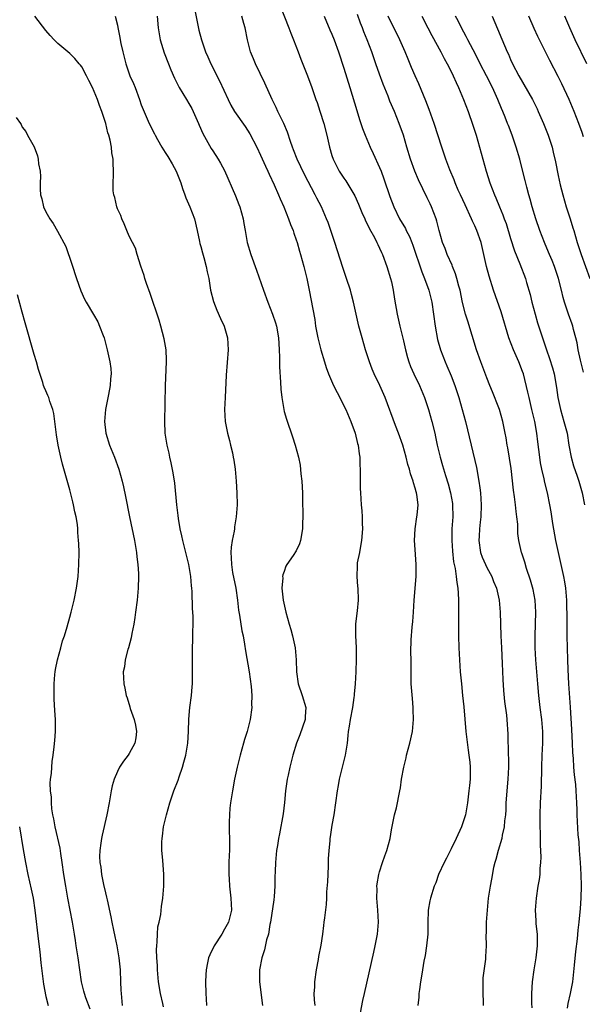
# Model space of a CAD drawing. Units: inches. Extents: x 2628000 to 2631000, y 1473000 to 1476000.
# Drawn here: x 2628925 to 2629019, y 1473921 to 1474086 of the extents above; entities that cross this region are included whole.
import ezdxf

# ---------------------------------------------------------------- set-up
doc = ezdxf.new("R2010")
doc.units = ezdxf.units.IN
doc.header["$MEASUREMENT"] = 0
doc.layers.add('LD26281473_2ft', color=230, linetype='Continuous')

msp = doc.modelspace()

# ---------------------------------------------------------------- linework, layer by layer
at = {"layer": 'LD26281473_2ft'}
for points, elevation in [([(2628953.97, 1474087.97), (2628954.64, 1474084.64), (2628955.11, 1474083), (2628955.8, 1474081), (2628956.15, 1474080.15), (2628956.66, 1474079), (2628958.11, 1474076.11), (2628959.57, 1474073), (2628960.06, 1474072.06), (2628960.68, 1474071), (2628962.45, 1474068.45), (2628963.24, 1474067.24), (2628964.38, 1474065), (2628965, 1474063.69), (2628965.83, 1474061.83), (2628966.24, 1474061), (2628966.46, 1474060.46), (2628967.31, 1474058.69), (2628968.05, 1474057), (2628968.32, 1474056.32), (2628968.93, 1474055), (2628969.74, 1474053), (2628970.04, 1474052.04), (2628970.5, 1474051), (2628970.6, 1474050.6), (2628971, 1474049.48), (2628971.15, 1474049), (2628971.54, 1474047.54), (2628971.71, 1474047), (2628972.27, 1474045), (2628972.79, 1474043), (2628973.2, 1474041), (2628973.82, 1474037.82), (2628974.11, 1474036.11), (2628974.27, 1474035), (2628974.63, 1474033), (2628975.12, 1474031), (2628975.74, 1474029), (2628976.06, 1474028.06), (2628976.45, 1474027), (2628977.29, 1474025), (2628977.86, 1474023.86), (2628979.35, 1474021), (2628980.19, 1474019), (2628980.89, 1474017), (2628981.32, 1474015.32), (2628981.42, 1474015), (2628981.58, 1474013.58), (2628981.68, 1474013), (2628981.68, 1474011.68), (2628981.72, 1474011), (2628981.75, 1474010.25), (2628981.74, 1474009), (2628981.76, 1474007.76), (2628981.79, 1474007), (2628981.93, 1474005), (2628982.02, 1474004.02), (2628982.09, 1474003), (2628982.1, 1474001.9), (2628982.14, 1474001), (2628981.99, 1473999), (2628981.72, 1473997.72), (2628981.61, 1473997), (2628981.26, 1473995.26), (2628981.23, 1473995), (2628981.24, 1473994.76), (2628981.17, 1473993), (2628981.32, 1473991.32), (2628981.36, 1473991), (2628981.42, 1473989), (2628981.23, 1473987.23), (2628980.96, 1473985.04), (2628980.96, 1473983), (2628981.06, 1473981.06), (2628981.09, 1473979.09), (2628981.03, 1473977), (2628980.92, 1473975), (2628980.74, 1473973.26), (2628980.73, 1473973), (2628980.7, 1473972.7), (2628980.44, 1473971), (2628980.07, 1473969), (2628979.89, 1473967.89), (2628979.76, 1473967), (2628979.7, 1473966.3), (2628979.54, 1473965), (2628979.22, 1473963), (2628978.23, 1473959), (2628978.06, 1473957.94), (2628977.87, 1473957), (2628977.61, 1473955), (2628977.3, 1473953), (2628977, 1473951.25), (2628976.69, 1473949.31), (2628976.66, 1473949), (2628976.65, 1473948.65), (2628976.49, 1473947), (2628976.39, 1473945.61), (2628976.4, 1473945), (2628976.37, 1473944.37), (2628976.25, 1473941.75), (2628976.1, 1473940.1), (2628976.08, 1473939), (2628976.04, 1473937.96), (2628975.74, 1473935.74), (2628975.66, 1473935), (2628975.58, 1473934.42), (2628975.4, 1473933), (2628975.14, 1473931.14), (2628974.78, 1473929.22), (2628974.7, 1473928.7), (2628974.38, 1473927), (2628974.1, 1473925), (2628974.06, 1473924.06), (2628973.99, 1473923), (2628974.04, 1473921.96), (2628974.11, 1473921)], 11230), ([(2628968.21, 1474089), (2628969.78, 1474085), (2628970.11, 1474084.11), (2628970.57, 1474083), (2628971.34, 1474081), (2628971.79, 1474079.79), (2628972.9, 1474077), (2628973.63, 1474075), (2628974.32, 1474073), (2628974.51, 1474072.51), (2628975, 1474071.03), (2628975.64, 1474069), (2628976.16, 1474067), (2628976.6, 1474065), (2628977, 1474063.61), (2628977.19, 1474063), (2628978.22, 1474061), (2628979, 1474059.82), (2628979.35, 1474059.35), (2628980.84, 1474056.84), (2628981.45, 1474055.45), (2628982.03, 1474054.03), (2628982.52, 1474053), (2628982.66, 1474052.66), (2628983, 1474052.02), (2628983.32, 1474051.32), (2628984.14, 1474049.86), (2628984.56, 1474049), (2628984.69, 1474048.69), (2628985, 1474048.07), (2628985.32, 1474047.32), (2628985.49, 1474047), (2628986.22, 1474045), (2628986.86, 1474043), (2628987, 1474042.39), (2628987.28, 1474041), (2628987.49, 1474039.49), (2628987.94, 1474037), (2628988.4, 1474035), (2628989, 1474032.49), (2628989.34, 1474031), (2628989.71, 1474029.71), (2628989.92, 1474029), (2628990.22, 1474028.22), (2628990.74, 1474027), (2628991.68, 1474025), (2628992.53, 1474023), (2628993, 1474021.65), (2628993.21, 1474021), (2628993.76, 1474019), (2628994.26, 1474017), (2628994.4, 1474016.4), (2628994.69, 1474015), (2628995.18, 1474013), (2628995.59, 1474011.59), (2628996.05, 1474009.95), (2628996.5, 1474008.5), (2628996.9, 1474007), (2628997.22, 1474005.22), (2628997.24, 1474005), (2628997.28, 1474003), (2628997.16, 1474001), (2628997.11, 1473999), (2628997.22, 1473997.22), (2628997.43, 1473995.43), (2628997.7, 1473994.3), (2628997.88, 1473993), (2628997.96, 1473991.96), (2628998.14, 1473991), (2628998.17, 1473990.17), (2628998.26, 1473989), (2628998.28, 1473985.72), (2628998.25, 1473984.25), (2628998.25, 1473983), (2628998.3, 1473981), (2628998.42, 1473979), (2628998.56, 1473977), (2628998.74, 1473975), (2628998.95, 1473973), (2628999.13, 1473971.13), (2628999.48, 1473967), (2628999.86, 1473963.86), (2629000.01, 1473963), (2629000.16, 1473961.84), (2629000.22, 1473961), (2629000.19, 1473959), (2629000.08, 1473957.92), (2629000.01, 1473957), (2628999.79, 1473955), (2628999.42, 1473953), (2628999, 1473951.65), (2628998.76, 1473951), (2628997.85, 1473949), (2628997, 1473947.31), (2628996.26, 1473945.74), (2628995.85, 1473945), (2628994.92, 1473943), (2628994.42, 1473941.58), (2628994.17, 1473941), (2628993.54, 1473939), (2628993.43, 1473938.57), (2628993.16, 1473937), (2628993.1, 1473934.9), (2628993.08, 1473933), (2628992.9, 1473931), (2628992.63, 1473929.37), (2628992.45, 1473928.45), (2628992.2, 1473927), (2628992.06, 1473925.94), (2628991.88, 1473925), (2628991.68, 1473923.68), (2628991.62, 1473923), (2628991.59, 1473922.41), (2628991.44, 1473921)], 11226), ([(2628948.76, 1473920.76), (2628948.64, 1473921.36), (2628948.23, 1473923), (2628947.92, 1473925), (2628947.73, 1473927), (2628947.71, 1473927.71), (2628947.61, 1473929), (2628947.57, 1473930.43), (2628947.59, 1473931), (2628947.7, 1473931.7), (2628947.73, 1473933), (2628947.81, 1473934.19), (2628948.01, 1473935), (2628948.26, 1473936.26), (2628948.39, 1473937.61), (2628948.61, 1473939), (2628948.79, 1473941), (2628948.79, 1473943), (2628948.63, 1473945.37), (2628948.47, 1473947), (2628948.46, 1473948.46), (2628948.49, 1473949), (2628948.57, 1473949.43), (2628948.76, 1473951), (2628949.22, 1473953), (2628949.79, 1473955), (2628950.48, 1473957), (2628951.19, 1473958.81), (2628951.37, 1473959.37), (2628951.94, 1473961), (2628952.17, 1473961.83), (2628952.48, 1473963), (2628952.82, 1473965), (2628952.92, 1473967), (2628952.96, 1473969.04), (2628953.14, 1473971), (2628953.43, 1473973), (2628953.55, 1473974.45), (2628953.61, 1473975), (2628953.63, 1473975.63), (2628953.58, 1473979.58), (2628953.62, 1473981), (2628953.68, 1473982.32), (2628953.66, 1473983.66), (2628953.69, 1473985), (2628953.69, 1473986.31), (2628953.62, 1473987.62), (2628953.53, 1473990.47), (2628953.49, 1473991), (2628953.44, 1473991.44), (2628953.33, 1473993), (2628953.01, 1473995.01), (2628952.58, 1473996.58), (2628951.97, 1473999), (2628951.81, 1473999.81), (2628951.56, 1474001), (2628951.27, 1474002.73), (2628951.22, 1474003.22), (2628950.96, 1474005), (2628950.63, 1474008.63), (2628950.38, 1474010.38), (2628950.05, 1474012.05), (2628949.82, 1474013), (2628949.69, 1474013.69), (2628949.36, 1474015), (2628949.04, 1474017), (2628948.96, 1474019), (2628949.09, 1474025), (2628949.25, 1474029), (2628949.25, 1474029.25), (2628949.16, 1474031), (2628948.86, 1474032.86), (2628948.3, 1474035), (2628948, 1474036), (2628946.48, 1474040.48), (2628945.88, 1474042.12), (2628945.59, 1474043), (2628945.47, 1474043.47), (2628944.93, 1474045.07), (2628944.33, 1474047), (2628944.04, 1474048.04), (2628943.53, 1474049), (2628943, 1474050.06), (2628942.59, 1474051), (2628942.13, 1474052.13), (2628941.73, 1474053), (2628941.55, 1474053.55), (2628941, 1474054.65), (2628940.88, 1474055), (2628940.55, 1474056.55), (2628940.4, 1474057), (2628940.3, 1474057.7), (2628940.26, 1474059), (2628940.34, 1474060.34), (2628940.29, 1474063), (2628940.04, 1474064.04), (2628939.99, 1474065), (2628939.8, 1474066.2), (2628939.55, 1474067), (2628939.39, 1474067.39), (2628939.06, 1474069), (2628938.4, 1474071), (2628937.97, 1474071.97), (2628937.66, 1474073), (2628936.84, 1474075), (2628936.21, 1474076.21), (2628935.83, 1474077), (2628935, 1474078.48), (2628934.79, 1474078.79), (2628934.59, 1474079), (2628933.88, 1474079.88), (2628933, 1474080.73), (2628932.65, 1474081), (2628931, 1474082.41), (2628930.39, 1474083), (2628929.72, 1474083.72), (2628929, 1474084.57), (2628927.11, 1474087)], 11236), ([(2628940.61, 1474087), (2628941, 1474085.5), (2628941.09, 1474085.09), (2628941.42, 1474083.42), (2628941.48, 1474083), (2628941.6, 1474082.4), (2628941.91, 1474081), (2628942.43, 1474079), (2628943.11, 1474077), (2628943.69, 1474075.69), (2628943.96, 1474075), (2628944.71, 1474073), (2628945, 1474072.13), (2628945.31, 1474071.31), (2628946.34, 1474069), (2628946.56, 1474068.56), (2628947, 1474067.61), (2628947.23, 1474067.23), (2628947.33, 1474067), (2628947.71, 1474066.29), (2628948.44, 1474065), (2628949, 1474064.11), (2628949.45, 1474063.45), (2628950.19, 1474062.19), (2628950.85, 1474061), (2628951.62, 1474059), (2628951.95, 1474058.05), (2628952.29, 1474057), (2628952.49, 1474056.49), (2628953.13, 1474055), (2628953.92, 1474053), (2628954.41, 1474051), (2628954.8, 1474049.2), (2628954.85, 1474048.85), (2628955, 1474048.34), (2628955.26, 1474047.26), (2628955.52, 1474046.48), (2628955.9, 1474045), (2628956.08, 1474044.08), (2628956.32, 1474043), (2628956.64, 1474041), (2628957.11, 1474039.11), (2628957.67, 1474037.67), (2628958.29, 1474036.29), (2628958.9, 1474035), (2628959.5, 1474033), (2628959.61, 1474031), (2628959.27, 1474026.73), (2628959.06, 1474023), (2628958.98, 1474020.98), (2628959.11, 1474019), (2628959.5, 1474017), (2628959.79, 1474015.79), (2628960, 1474015), (2628960.29, 1474013.71), (2628960.44, 1474013), (2628960.52, 1474012.52), (2628960.74, 1474011), (2628960.95, 1474009), (2628961.07, 1474007), (2628961.09, 1474005), (2628960.95, 1474003), (2628960.67, 1474001.33), (2628960.64, 1474001), (2628960.59, 1474000.59), (2628960.27, 1473999), (2628960.11, 1473997.89), (2628960.04, 1473997), (2628960.11, 1473996.11), (2628960.13, 1473995), (2628960.34, 1473993.66), (2628960.86, 1473991), (2628961.15, 1473989), (2628961.34, 1473987.34), (2628961.5, 1473986.5), (2628961.89, 1473983.89), (2628962.1, 1473983), (2628962.35, 1473981.65), (2628962.5, 1473980.5), (2628963.14, 1473977), (2628963.46, 1473974.54), (2628963.56, 1473973), (2628963.53, 1473971.53), (2628963.56, 1473971), (2628963.28, 1473969), (2628962.78, 1473967), (2628962.35, 1473965.65), (2628962.18, 1473965), (2628961.6, 1473963), (2628961.1, 1473961), (2628960.68, 1473959), (2628960.31, 1473957), (2628960, 1473955), (2628959.89, 1473954.11), (2628959.8, 1473953), (2628959.78, 1473951.78), (2628959.74, 1473951), (2628959.74, 1473950.26), (2628959.8, 1473949), (2628959.82, 1473947.82), (2628959.8, 1473947), (2628959.76, 1473946.24), (2628959.72, 1473945), (2628959.68, 1473943), (2628959.73, 1473942.27), (2628959.79, 1473941), (2628960.04, 1473939), (2628960.14, 1473937), (2628959.64, 1473935), (2628959, 1473933.82), (2628958.5, 1473933), (2628957.23, 1473931), (2628956.5, 1473929.5), (2628956.29, 1473929), (2628956.14, 1473928.14), (2628955.89, 1473927), (2628955.84, 1473926.16), (2628955.81, 1473925), (2628955.84, 1473923), (2628955.88, 1473922.12), (2628955.98, 1473921)], 11234), ([(2628947.7, 1474087), (2628947.84, 1474085), (2628948, 1474084), (2628948.2, 1474083), (2628948.85, 1474080.85), (2628949.55, 1474079), (2628949.98, 1474077.98), (2628950.59, 1474076.59), (2628951.25, 1474075.25), (2628951.39, 1474075), (2628952.57, 1474073), (2628953, 1474072.31), (2628953.49, 1474071.49), (2628953.72, 1474071), (2628954.63, 1474069), (2628954.72, 1474068.72), (2628955.32, 1474067.32), (2628956.19, 1474065.81), (2628956.76, 1474064.76), (2628957, 1474064.37), (2628957.93, 1474063), (2628958.33, 1474062.33), (2628959, 1474061.1), (2628960.84, 1474056.84), (2628961.4, 1474055.4), (2628961.54, 1474055), (2628962.11, 1474053), (2628962.22, 1474052.22), (2628962.46, 1474051), (2628962.79, 1474049), (2628963.38, 1474047), (2628964.37, 1474044.37), (2628965.53, 1474041), (2628966.26, 1474039), (2628967.05, 1474037), (2628967.54, 1474035.54), (2628967.7, 1474035), (2628968.06, 1474033), (2628968.09, 1474032.09), (2628968.16, 1474031), (2628968.21, 1474029.79), (2628968.19, 1474028.18), (2628968.4, 1474025.6), (2628968.42, 1474024.42), (2628968.58, 1474023), (2628968.91, 1474021), (2628969, 1474020.64), (2628969.36, 1474019.36), (2628970.39, 1474016.39), (2628970.81, 1474015), (2628971.37, 1474013), (2628971.69, 1474011.68), (2628971.81, 1474010.19), (2628971.96, 1474009), (2628972.04, 1474007), (2628972.04, 1474005.96), (2628972.07, 1474005), (2628972.13, 1474004.13), (2628972.11, 1474003), (2628972.06, 1474001.94), (2628972.06, 1474001), (2628971.71, 1473999), (2628971.54, 1473998.46), (2628971, 1473997.26), (2628970.51, 1473996.51), (2628969.45, 1473995), (2628969.29, 1473994.71), (2628969, 1473993.84), (2628968.75, 1473993.25), (2628968.73, 1473993), (2628968.74, 1473992.74), (2628968.62, 1473991), (2628968.83, 1473989), (2628969.25, 1473987), (2628969.82, 1473985), (2628970.1, 1473984.1), (2628970.4, 1473983), (2628970.81, 1473981), (2628970.98, 1473979), (2628971.07, 1473977), (2628971.35, 1473975), (2628972.03, 1473973), (2628972.65, 1473971), (2628972.53, 1473969.47), (2628972.52, 1473969), (2628971.61, 1473966.39), (2628971.05, 1473965), (2628970.43, 1473963), (2628969.92, 1473961), (2628969.64, 1473959.64), (2628969.49, 1473959), (2628969.42, 1473958.58), (2628969.23, 1473957), (2628969.05, 1473955.05), (2628968.81, 1473953.19), (2628968.21, 1473949.79), (2628968.05, 1473949), (2628967.86, 1473947.86), (2628967.73, 1473947), (2628967.52, 1473945), (2628967.47, 1473943.47), (2628967.42, 1473942.58), (2628967.42, 1473941), (2628967.3, 1473939.3), (2628967.24, 1473938.76), (2628966.68, 1473935), (2628966.58, 1473934.58), (2628966.34, 1473933), (2628966.05, 1473932.05), (2628965.68, 1473930.32), (2628965.24, 1473929), (2628964.87, 1473927), (2628964.87, 1473925), (2628965.34, 1473921)], 11232), ([(2628981.8, 1473919.8), (2628982.17, 1473921.83), (2628982.45, 1473923), (2628984.04, 1473929.96), (2628984.26, 1473931), (2628984.65, 1473933), (2628984.82, 1473935), (2628984.72, 1473937), (2628984.54, 1473939), (2628984.58, 1473940.58), (2628984.56, 1473941), (2628984.6, 1473941.4), (2628984.89, 1473943), (2628985, 1473943.41), (2628985.49, 1473945), (2628985.89, 1473946.11), (2628986.23, 1473947), (2628986.77, 1473949), (2628987, 1473950.48), (2628987.5, 1473953), (2628987.82, 1473954.18), (2628988.41, 1473957), (2628988.5, 1473957.5), (2628988.71, 1473959), (2628989.06, 1473961), (2628989.46, 1473962.54), (2628989.54, 1473963), (2628990.06, 1473965), (2628990.51, 1473967), (2628990.72, 1473969), (2628990.66, 1473970.66), (2628990.67, 1473971), (2628990.51, 1473972.51), (2628990.33, 1473975), (2628990.28, 1473977), (2628990.29, 1473979), (2628990.27, 1473980.27), (2628990.33, 1473982.33), (2628990.48, 1473984.48), (2628990.59, 1473985.41), (2628990.71, 1473987), (2628990.82, 1473989), (2628991.12, 1473993), (2628991.16, 1473995), (2628991, 1473997.52), (2628990.89, 1473999), (2628990.96, 1474001), (2628991.28, 1474003), (2628991.29, 1474003.29), (2628991.46, 1474005), (2628991.27, 1474006.73), (2628991.22, 1474007), (2628991.16, 1474007.16), (2628991, 1474007.79), (2628990.69, 1474008.69), (2628990.63, 1474009), (2628990.2, 1474010.2), (2628990.01, 1474011), (2628989.77, 1474011.77), (2628989.47, 1474013), (2628988.91, 1474015), (2628988.2, 1474017), (2628987.7, 1474018.3), (2628985.95, 1474023), (2628985.05, 1474025), (2628984.07, 1474027), (2628983.75, 1474027.75), (2628983.29, 1474029), (2628982.65, 1474031), (2628982.07, 1474033), (2628981.55, 1474035), (2628980.65, 1474039), (2628980.29, 1474040.29), (2628980.1, 1474041), (2628979.44, 1474043), (2628978.82, 1474044.82), (2628977.49, 1474049), (2628976.35, 1474052.35), (2628976.1, 1474053), (2628975.23, 1474055), (2628974.46, 1474056.46), (2628974.21, 1474057), (2628972.4, 1474060.4), (2628971.17, 1474063), (2628970.57, 1474064.57), (2628970.39, 1474065), (2628970.06, 1474065.94), (2628969.54, 1474067.54), (2628968.96, 1474068.96), (2628967.95, 1474071), (2628967.66, 1474071.66), (2628966.97, 1474073), (2628965.77, 1474075.77), (2628964.19, 1474079), (2628963.85, 1474079.85), (2628963.36, 1474081), (2628962.86, 1474083), (2628962.44, 1474085), (2628962.24, 1474085.76), (2628961.88, 1474087)], 11228), ([(2628975.7, 1474087), (2628976.67, 1474084.67), (2628977, 1474083.95), (2628977.39, 1474083), (2628978.1, 1474081), (2628979, 1474078.26), (2628980.04, 1474075), (2628981.17, 1474071.17), (2628981.65, 1474069.65), (2628982.15, 1474068.16), (2628982.59, 1474067), (2628983.45, 1474065), (2628983.95, 1474063.95), (2628985, 1474061.62), (2628985.25, 1474061), (2628985.71, 1474059.71), (2628986.73, 1474056.73), (2628987.4, 1474055), (2628988.35, 1474053), (2628989.34, 1474051.34), (2628989.48, 1474051), (2628990.01, 1474050.01), (2628990.4, 1474049), (2628990.56, 1474048.56), (2628992.07, 1474044.07), (2628992.56, 1474043), (2628993.3, 1474041), (2628993.76, 1474039), (2628994.32, 1474035), (2628994.75, 1474032.75), (2628995.24, 1474031), (2628995.99, 1474029), (2628996.3, 1474028.3), (2628997, 1474026.65), (2628997.63, 1474025), (2628998.3, 1474023), (2628998.89, 1474021), (2628999.44, 1474019), (2629000.36, 1474015), (2629001.26, 1474011.26), (2629001.68, 1474009), (2629001.85, 1474007.85), (2629001.94, 1474007), (2629002.07, 1474005), (2629002.01, 1474003), (2629001.89, 1474002.11), (2629001.78, 1474001), (2629001.72, 1473999.72), (2629001.65, 1473999), (2629001.94, 1473997), (2629002.21, 1473996.21), (2629002.76, 1473995), (2629003, 1473994.51), (2629003.85, 1473993), (2629004.15, 1473992.15), (2629004.62, 1473991), (2629005.06, 1473989), (2629005.26, 1473987), (2629005.37, 1473983), (2629005.46, 1473981), (2629005.6, 1473978.4), (2629005.71, 1473975.71), (2629005.83, 1473973.83), (2629006, 1473972), (2629006.3, 1473969.7), (2629006.38, 1473969), (2629006.54, 1473966.54), (2629006.56, 1473965), (2629006.59, 1473964.59), (2629006.64, 1473961), (2629006.53, 1473959), (2629006.34, 1473957), (2629006.29, 1473956.29), (2629006.21, 1473955), (2629006.18, 1473953.82), (2629006.13, 1473953), (2629006, 1473952), (2629005.94, 1473951), (2629005.61, 1473949.61), (2629005.51, 1473949), (2629004.9, 1473947), (2629004.5, 1473945.5), (2629004.34, 1473945), (2629004.15, 1473944.15), (2629003.77, 1473942.23), (2629003.55, 1473941), (2629003.25, 1473939), (2629003.05, 1473937), (2629002.9, 1473935), (2629002.87, 1473933.13), (2629002.85, 1473932.85), (2629002.88, 1473931), (2629002.79, 1473929.21), (2629002.76, 1473928.76), (2629002.35, 1473925.65), (2629002.32, 1473925), (2629002.33, 1473924.33), (2629002.31, 1473923), (2629002.39, 1473921.61), (2629002.41, 1473921)], 11224), ([(2629010.62, 1473920.62), (2629010.59, 1473921.41), (2629010.57, 1473923), (2629010.67, 1473925), (2629010.95, 1473927), (2629011.28, 1473929), (2629011.51, 1473931), (2629011.53, 1473931.53), (2629011.49, 1473933), (2629011.28, 1473934.72), (2629011.27, 1473935.27), (2629011.17, 1473937), (2629011.32, 1473939), (2629011.64, 1473941), (2629011.84, 1473942.16), (2629011.95, 1473943), (2629011.98, 1473943.98), (2629012.08, 1473945), (2629012.12, 1473945.88), (2629011.99, 1473947.99), (2629012.02, 1473949), (2629012.01, 1473949.99), (2629011.97, 1473951), (2629011.95, 1473953), (2629012.03, 1473955), (2629012.19, 1473957.81), (2629012.25, 1473961), (2629012.31, 1473963), (2629012.39, 1473965), (2629012.39, 1473967), (2629012.22, 1473969), (2629011.97, 1473971), (2629011.76, 1473973), (2629011.59, 1473975), (2629011.22, 1473979), (2629011.12, 1473981), (2629011.1, 1473983), (2629011.21, 1473987), (2629011.1, 1473989), (2629010.78, 1473990.78), (2629010.36, 1473992.36), (2629009.66, 1473994.34), (2629009.37, 1473995.37), (2629008.89, 1473996.89), (2629008.83, 1473997), (2629008.36, 1473999), (2629008.19, 1474000.19), (2629008.22, 1474001.78), (2629008.07, 1474003), (2629007.91, 1474003.91), (2629007.83, 1474005), (2629007.64, 1474006.36), (2629007.46, 1474007.46), (2629007.09, 1474011.09), (2629006.83, 1474012.83), (2629006.54, 1474014.54), (2629006.44, 1474015), (2629006.24, 1474016.24), (2629006.09, 1474017), (2629005.69, 1474019), (2629005.11, 1474021), (2629005, 1474021.3), (2629003.98, 1474023.98), (2629003.54, 1474025), (2629003, 1474026.33), (2629001.99, 1474029), (2629001.28, 1474031), (2628999.8, 1474035.8), (2628999.45, 1474037), (2628998.95, 1474038.95), (2628998.51, 1474041), (2628998.31, 1474041.69), (2628997.98, 1474043), (2628997.77, 1474043.77), (2628997.24, 1474045), (2628997.19, 1474045.19), (2628996.35, 1474047), (2628996, 1474048), (2628995.56, 1474049), (2628995.01, 1474051.01), (2628994.63, 1474052.62), (2628994.5, 1474053), (2628993.72, 1474055), (2628993.48, 1474055.48), (2628993, 1474056.52), (2628991.54, 1474059.54), (2628990.93, 1474061), (2628990.21, 1474063), (2628989.59, 1474065), (2628989, 1474067), (2628988.31, 1474069), (2628987.51, 1474071), (2628986.75, 1474072.75), (2628986.43, 1474073.57), (2628985.59, 1474075.59), (2628985, 1474077.25), (2628984.4, 1474079), (2628983.69, 1474081), (2628982.91, 1474083), (2628982.36, 1474084.36), (2628982.13, 1474085), (2628981.8, 1474085.8), (2628981.29, 1474087.29)], 11222), ([(2629016.57, 1473920.57), (2629016.66, 1473921.34), (2629017.04, 1473923), (2629017.42, 1473925), (2629017.75, 1473927.75), (2629017.95, 1473930.05), (2629018.22, 1473932.22), (2629018.35, 1473933.65), (2629018.51, 1473935), (2629018.71, 1473937.29), (2629018.82, 1473939), (2629018.9, 1473941.1), (2629018.87, 1473943), (2629018.72, 1473945), (2629018.55, 1473947), (2629018.48, 1473948.48), (2629018.36, 1473949.64), (2629018.19, 1473953), (2629018.19, 1473953.81), (2629018.13, 1473955), (2629018.04, 1473956.04), (2629018.03, 1473957), (2629017.94, 1473958.06), (2629017.7, 1473959.7), (2629017.59, 1473961), (2629017.53, 1473962.47), (2629017.43, 1473963.43), (2629017.4, 1473965), (2629017.3, 1473967.3), (2629017.07, 1473971.07), (2629016.79, 1473975), (2629016.65, 1473977.35), (2629016.6, 1473979), (2629016.51, 1473983), (2629016.49, 1473984.49), (2629016.49, 1473985.51), (2629016.42, 1473989), (2629016.26, 1473991), (2629016.1, 1473992.1), (2629015.94, 1473993), (2629015.5, 1473995), (2629015.03, 1473997), (2629014.6, 1473999), (2629014.11, 1474001.89), (2629013.83, 1474003.83), (2629013.61, 1474005), (2629013.17, 1474007), (2629012.74, 1474008.75), (2629012.62, 1474009.38), (2629012.25, 1474011), (2629012.04, 1474012.04), (2629011.9, 1474013), (2629011.56, 1474015.56), (2629011.39, 1474017), (2629011.05, 1474019), (2629010.58, 1474021), (2629010.09, 1474023), (2629009.9, 1474023.9), (2629009.14, 1474027), (2629009, 1474027.39), (2629008.36, 1474029), (2629007.46, 1474031), (2629006.69, 1474033), (2629005.4, 1474037.4), (2629004.15, 1474041), (2629003.39, 1474043.39), (2629002.97, 1474045), (2629002.53, 1474047), (2629002.04, 1474049), (2629001.35, 1474051), (2629001, 1474051.79), (2629000.61, 1474052.61), (2629000.46, 1474053), (2628999.36, 1474055.36), (2628998.57, 1474057), (2628998.21, 1474057.79), (2628997.69, 1474059), (2628997.51, 1474059.51), (2628996.81, 1474061.19), (2628996.15, 1474063), (2628995.86, 1474063.86), (2628995.45, 1474065), (2628994.17, 1474069), (2628993.33, 1474071.33), (2628992.77, 1474072.77), (2628991.61, 1474075.61), (2628991, 1474076.97), (2628990.39, 1474078.39), (2628989.79, 1474079.79), (2628989.31, 1474081), (2628988.43, 1474083), (2628986.46, 1474087)], 11220), ([(2628992.12, 1474087), (2628993.11, 1474085), (2628993.76, 1474083.76), (2628995.28, 1474081), (2628995.86, 1474079.86), (2628996.35, 1474079), (2628997.23, 1474077.23), (2628997.36, 1474077), (2628997.85, 1474075.85), (2628998.27, 1474075), (2628999.09, 1474073), (2628999.86, 1474071), (2629000.68, 1474068.68), (2629001.21, 1474067), (2629002.31, 1474063), (2629002.89, 1474061), (2629003.54, 1474059), (2629004.29, 1474057), (2629004.52, 1474056.52), (2629005.12, 1474055), (2629005.68, 1474053.68), (2629005.92, 1474053), (2629006.23, 1474052.22), (2629007, 1474049.68), (2629007.64, 1474047.64), (2629008.56, 1474045.44), (2629009.51, 1474043), (2629009.69, 1474042.31), (2629010.27, 1474040.27), (2629010.57, 1474039), (2629011.11, 1474037), (2629011.54, 1474035.54), (2629013.03, 1474031), (2629013.55, 1474029.55), (2629014.01, 1474028.01), (2629014.29, 1474027), (2629014.7, 1474024.7), (2629014.93, 1474023), (2629015.36, 1474021), (2629015.95, 1474019), (2629016.47, 1474017), (2629016.79, 1474015), (2629017.16, 1474013), (2629017.57, 1474011.57), (2629018.18, 1474009.82), (2629018.45, 1474009), (2629019.03, 1474007), (2629019.43, 1474005)], 11218), ([(2629019.25, 1474027.24), (2629018.71, 1474029.29), (2629018.35, 1474031), (2629018.16, 1474032.16), (2629017.97, 1474033), (2629017.57, 1474034.43), (2629017.43, 1474035), (2629017.33, 1474035.33), (2629016.72, 1474037), (2629016.05, 1474039), (2629015.81, 1474039.81), (2629015.54, 1474041), (2629015.04, 1474042.96), (2629014.35, 1474045), (2629013.97, 1474045.97), (2629013.53, 1474047), (2629013.38, 1474047.38), (2629012.68, 1474049), (2629011.92, 1474051), (2629011.23, 1474053), (2629010.61, 1474055), (2629010.27, 1474056.27), (2629010.05, 1474057), (2629009.7, 1474058.3), (2629009.43, 1474059.43), (2629009, 1474061.16), (2629008.52, 1474063), (2629007.93, 1474065), (2629007.26, 1474067), (2629006.63, 1474068.63), (2629006.5, 1474069), (2629006.06, 1474070.06), (2629005.71, 1474071), (2629005.49, 1474071.49), (2629004.86, 1474073), (2629003.96, 1474075), (2629002.96, 1474077), (2629001.91, 1474079), (2629001.61, 1474079.61), (2629000.69, 1474081.31), (2628999.81, 1474083), (2628999.55, 1474083.55), (2628998.75, 1474085), (2628998.19, 1474086.19), (2628997.77, 1474087)], 11216), ([(2629003.88, 1474087), (2629006.43, 1474081), (2629006.62, 1474080.62), (2629007, 1474079.71), (2629007.32, 1474079), (2629008.36, 1474077), (2629010.66, 1474073), (2629011.44, 1474071.44), (2629011.65, 1474071), (2629012.52, 1474069), (2629013.3, 1474067), (2629013.95, 1474065), (2629014.17, 1474064.17), (2629014.55, 1474062.55), (2629015, 1474060.24), (2629015.33, 1474058.67), (2629015.74, 1474057), (2629016.35, 1474055), (2629017, 1474052.98), (2629017.47, 1474051.47), (2629017.59, 1474051), (2629018.19, 1474049), (2629018.85, 1474047), (2629020.31, 1474043)], 11214), ([(2629019.26, 1474066.74), (2629019, 1474067.49), (2629018.45, 1474069), (2629017.68, 1474071), (2629016.84, 1474073), (2629015.61, 1474075.61), (2629015, 1474076.85), (2629013.57, 1474079.57), (2629012.75, 1474081.25), (2629011.58, 1474083.58), (2629010.94, 1474084.94), (2629010.05, 1474087)], 11212), ([(2629019.77, 1474079), (2629017.85, 1474083), (2629016.95, 1474085), (2629016.08, 1474087)], 11210), ([(2628923.99, 1474070.01), (2628924.71, 1474069), (2628924.82, 1474068.82), (2628925, 1474068.38), (2628925.64, 1474067.64), (2628925.89, 1474067), (2628927, 1474065.05), (2628927.57, 1474063.57), (2628927.7, 1474063), (2628927.78, 1474062.22), (2628928.03, 1474061), (2628928.09, 1474060.09), (2628928.03, 1474059), (2628928.02, 1474057.98), (2628928.1, 1474057), (2628928.32, 1474056.32), (2628928.61, 1474055), (2628929, 1474054.16), (2628929.67, 1474053), (2628930.21, 1474052.21), (2628930.94, 1474050.94), (2628932.32, 1474048.32), (2628933.37, 1474045.37), (2628934.14, 1474043), (2628934.88, 1474040.88), (2628935.5, 1474039.5), (2628935.77, 1474039), (2628937, 1474036.95), (2628937.7, 1474035.7), (2628938.02, 1474035), (2628938.59, 1474033.41), (2628938.75, 1474033), (2628939, 1474032.14), (2628939.3, 1474031), (2628939.75, 1474029), (2628939.88, 1474027.88), (2628939.95, 1474027), (2628939.85, 1474026.15), (2628939.78, 1474025), (2628939.49, 1474023.49), (2628939, 1474021), (2628938.82, 1474019), (2628939.04, 1474017), (2628939.69, 1474015), (2628940.49, 1474013), (2628941.21, 1474011), (2628941.79, 1474009), (2628942.03, 1474008.03), (2628942.38, 1474006.38), (2628943.03, 1474003), (2628943.84, 1473999), (2628944.21, 1473997), (2628944.28, 1473996.28), (2628944.45, 1473995), (2628944.52, 1473993.48), (2628944.53, 1473993), (2628944.47, 1473991), (2628944.31, 1473989), (2628944.06, 1473987), (2628943.9, 1473986.1), (2628943.75, 1473985), (2628943.43, 1473983.43), (2628943.31, 1473982.69), (2628942.85, 1473981), (2628942.75, 1473980.75), (2628942.29, 1473979), (2628942.19, 1473977.81), (2628941.99, 1473977), (2628942.08, 1473975), (2628942.25, 1473974.25), (2628942.45, 1473973), (2628942.61, 1473972.61), (2628943.1, 1473971.1), (2628943.15, 1473970.85), (2628943.82, 1473969), (2628944.05, 1473968.05), (2628944.23, 1473967), (2628944.09, 1473965.91), (2628943.93, 1473965), (2628943, 1473963.3), (2628942.8, 1473963), (2628942.02, 1473961.98), (2628941.34, 1473961), (2628941, 1473960.28), (2628940.43, 1473959), (2628940.14, 1473957.86), (2628939.95, 1473957), (2628939.61, 1473955), (2628939.22, 1473953), (2628938.43, 1473949.57), (2628938.33, 1473949), (2628938.24, 1473948.24), (2628938.05, 1473947), (2628938.02, 1473945.98), (2628938.05, 1473945), (2628938.19, 1473944.19), (2628938.32, 1473943), (2628938.67, 1473941.33), (2628939, 1473939.91), (2628939.18, 1473939.18), (2628939.26, 1473938.74), (2628939.9, 1473935.9), (2628940.05, 1473935), (2628940.33, 1473933.67), (2628940.58, 1473932.58), (2628940.91, 1473931), (2628941.24, 1473929), (2628941.44, 1473927), (2628941.54, 1473925), (2628941.58, 1473923.58), (2628941.61, 1473923), (2628941.79, 1473921)], 11238), ([(2628936.4, 1473920.4), (2628935.68, 1473922.32), (2628935.46, 1473923), (2628935.39, 1473923.39), (2628934.97, 1473925), (2628934.67, 1473927), (2628934.4, 1473929), (2628934.1, 1473931), (2628933.94, 1473931.94), (2628933.78, 1473933), (2628933.66, 1473933.66), (2628933.45, 1473935), (2628932.68, 1473939), (2628932.32, 1473941), (2628932, 1473943), (2628931.74, 1473945), (2628931.5, 1473946.5), (2628931.39, 1473947.39), (2628930.53, 1473951), (2628930.33, 1473952.33), (2628930.18, 1473953), (2628930, 1473954), (2628929.93, 1473955), (2628929.95, 1473955.95), (2628929.78, 1473957), (2628929.72, 1473958.28), (2628929.78, 1473959), (2628929.91, 1473959.91), (2628929.97, 1473961), (2628930.07, 1473961.93), (2628930.23, 1473963), (2628930.38, 1473964.38), (2628930.52, 1473965.48), (2628930.61, 1473967), (2628930.61, 1473969), (2628930.5, 1473970.5), (2628930.39, 1473972.39), (2628930.37, 1473973), (2628930.37, 1473975), (2628930.52, 1473976.52), (2628930.54, 1473977), (2628930.6, 1473977.4), (2628930.95, 1473979), (2628931.5, 1473981), (2628931.8, 1473982.2), (2628932.09, 1473983), (2628932.55, 1473984.55), (2628933, 1473986.18), (2628933.25, 1473987), (2628933.75, 1473989), (2628934.13, 1473991), (2628934.41, 1473993), (2628934.55, 1473995), (2628934.58, 1473997), (2628934.5, 1473998.5), (2628934.49, 1473999), (2628934.36, 1474000.36), (2628934.35, 1474001), (2628934.29, 1474001.71), (2628934.08, 1474003), (2628933.85, 1474003.85), (2628933.65, 1474005), (2628933.5, 1474005.5), (2628933, 1474007.53), (2628931.8, 1474011.8), (2628931.48, 1474013), (2628931.04, 1474015), (2628930.76, 1474016.76), (2628930.52, 1474019), (2628930.33, 1474020.33), (2628930.16, 1474021), (2628929.66, 1474022.34), (2628929.46, 1474023), (2628929.33, 1474023.33), (2628929, 1474024.14), (2628928.73, 1474024.73), (2628928.62, 1474025), (2628928.47, 1474025.53), (2628927.73, 1474027.73), (2628927.39, 1474029), (2628927, 1474030.21), (2628925.52, 1474035.52), (2628925, 1474037.32), (2628924.24, 1474040.24)], 11240), ([(2628924.55, 1473951), (2628925.18, 1473947.18), (2628925.59, 1473945), (2628925.99, 1473943), (2628926.53, 1473940.53), (2628926.84, 1473939), (2628927.16, 1473937), (2628927.75, 1473931.75), (2628927.97, 1473930.03), (2628928.17, 1473928.17), (2628928.61, 1473924.61), (2628929, 1473922.54), (2628929.36, 1473921)], 11242)]:
    msp.add_lwpolyline(points, dxfattribs=dict(at, elevation=elevation))

doc.saveas('drawing.dxf')
